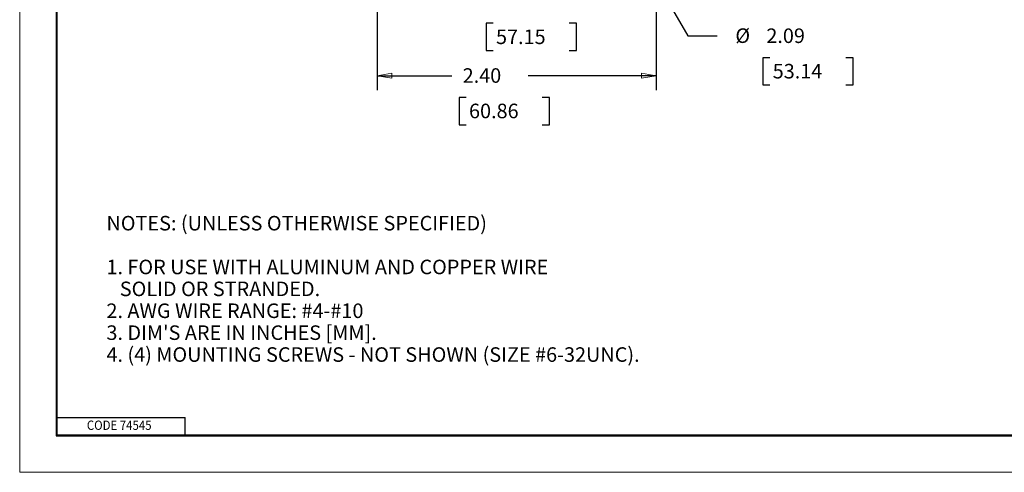
# Model space of a CAD drawing. Extents: x 0 to 17, y 0 to 11.
# Drawn here: x 0 to 8.5, y 0 to 3.9 of the extents above; entities that cross this region are included whole.
import ezdxf

# ---------------------------------------------------------------- set-up
doc = ezdxf.new("R2010")
doc.units = 0
doc.header["$MEASUREMENT"] = 0
for name, color, linetype in [('1', 7, 'Continuous'), ('BORDER', 7, 'Continuous'), ('DIMS', 7, 'Continuous')]:
    doc.layers.add(name, color=color, linetype=linetype)
doc.styles.add('blockfont', font='simplex.shx', dxfattribs={"bigfont": 'bigfont'})

msp = doc.modelspace()

# ---------------------------------------------------------------- linework, layer by layer
at = {"color": 7, "linetype": 'Continuous', "lineweight": 0}
msp.add_line((0, 0), (17, 0), dxfattribs=at)
at = {"layer": '1', "color": 7, "linetype": 'Continuous'}
for p, q in [((0.3125, 0.3225), (16.6875, 0.3225)), ((0.3125, 0.3125), (16.6875, 0.3125)), ((0.3225, 0.3225), (16.6875, 0.3225))]:
    msp.add_line(p, q, dxfattribs=at)
at = {"layer": 'BORDER', "color": 7, "linetype": 'Continuous', "lineweight": 0}
msp.add_line((0, 11), (0, 0), dxfattribs=at)
at = {"layer": 'BORDER', "color": 7, "linetype": 'Continuous'}
for p, q in [((0.3125, 10.6875), (0.3125, 0.3125)), ((0.3225, 0.3225), (0.3225, 10.6775)), ((0.3225, 0.4725), (1.4225, 0.4725)), ((1.4225, 0.3225), (1.4225, 0.4725))]:
    msp.add_line(p, q, dxfattribs=at)
at = {"layer": 'DIMS', "color": 7, "linetype": 'Continuous'}
for p, q in [((3.7402, 7.2061), (5.7392, 3.7525)), ((3.0699, 5.478), (3.0699, 3.2855)), ((5.4659, 5.4789), (5.4659, 3.2855)), ((4.005, 3.8607), (4.005, 3.6263)), ((4.0675, 3.8607), (4.005, 3.8607)), ((4.7829, 3.8607), (4.7204, 3.8607)), ((4.7829, 3.6263), (4.7829, 3.8607)), ((5.7392, 3.7525), (5.9892, 3.7525)), ((4.005, 3.6263), (4.0675, 3.6263)), ((4.7204, 3.6263), (4.7829, 3.6263)), ((6.3814, 3.565), (6.3814, 3.3306)), ((6.4439, 3.565), (6.3814, 3.565)), ((7.1592, 3.565), (7.0967, 3.565)), ((7.1592, 3.3306), (7.1592, 3.565)), ((3.0699, 3.4105), (3.7106, 3.4105)), ((5.4659, 3.4105), (4.3679, 3.4105)), ((6.3814, 3.3306), (6.4439, 3.3306)), ((7.0967, 3.3306), (7.1592, 3.3306)), ((3.7731, 3.223), (3.7731, 2.9886)), ((3.8356, 3.223), (3.7731, 3.223)), ((4.551, 3.223), (4.4885, 3.223)), ((4.551, 2.9886), (4.551, 3.223)), ((3.7731, 2.9886), (3.8356, 2.9886)), ((4.4885, 2.9886), (4.551, 2.9886))]:
    msp.add_line(p, q, dxfattribs=at)
at = {"layer": 'DIMS', "color": 7, "linetype": 'Continuous', "lineweight": 0}
for p, q in [((3.0699, 5.478), (3.0699, 3.2855)), ((5.4659, 3.2855), (5.4659, 5.4789)), ((4.005, 3.6263), (4.005, 3.8607)), ((4.005, 3.8607), (4.0675, 3.8607)), ((4.7204, 3.8607), (4.7829, 3.8607)), ((4.7829, 3.8607), (4.7829, 3.6263)), ((4.0675, 3.6263), (4.005, 3.6263)), ((4.7829, 3.6263), (4.7204, 3.6263)), ((3.1949, 3.4314), (3.0699, 3.4105)), ((3.0699, 3.2855), (3.0699, 3.4105)), ((3.0699, 3.4105), (3.1949, 3.3896)), ((3.0699, 3.4105), (3.7106, 3.4105)), ((3.1949, 3.3896), (3.1949, 3.4314)), ((4.3679, 3.4105), (5.4659, 3.4105)), ((5.4659, 3.4105), (5.3409, 3.4314)), ((5.3409, 3.4314), (5.3409, 3.3896)), ((5.3409, 3.3896), (5.4659, 3.4105)), ((5.4659, 3.4105), (5.4659, 3.2855)), ((3.8356, 3.223), (3.7731, 3.223)), ((3.7731, 3.223), (3.7731, 2.9886)), ((4.551, 3.223), (4.4885, 3.223)), ((4.551, 2.9886), (4.551, 3.223)), ((3.7731, 2.9886), (3.8356, 2.9886)), ((4.4885, 2.9886), (4.551, 2.9886))]:
    msp.add_line(p, q, dxfattribs=at)
at = {"layer": 'DIMS', "color": 7, "lineweight": 0}
for points in [[(3.0699, 3.4105), (3.1949, 3.4314), (3.1949, 3.3896), (3.0699, 3.4105)], [(5.4659, 3.4105), (5.3409, 3.3896), (5.3409, 3.4314), (5.4659, 3.4105)]]:
    msp.add_solid(points, dxfattribs=at)

# ---------------------------------------------------------------- texts
at = {"layer": 'BORDER', "color": 7, "linetype": 'Continuous', "lineweight": 0, "style": 'blockfont', "width": 0.9}
msp.add_text('CODE 74545', height=0.08, dxfattribs=at).set_placement((0.5769, 0.365))
at = {"layer": 'DIMS', "color": 7, "linetype": 'Continuous', "lineweight": 0, "style": 'blockfont'}
for s, p in [('57.15', (4.0909, 3.6823)), ('%%C', (6.1464, 3.692)), ('2.09', (6.4126, 3.6913)), ('2.40', (3.8044, 3.3493)), ('53.14', (6.4673, 3.3866)), ('60.86', (3.859, 3.0446)), ('NOTES: (UNLESS OTHERWISE SPECIFIED)', (0.7451, 2.0797)), ('1. FOR USE WITH ALUMINUM AND COPPER WIRE', (0.7451, 1.7032)), ('   SOLID OR STRANDED.', (0.7451, 1.5149)), ('2. AWG WIRE RANGE: #4-#10', (0.7451, 1.3267)), ("3. DIM'S ARE IN INCHES [MM].", (0.7451, 1.1384)), ('4. (4) MOUNTING SCREWS - NOT SHOWN (SIZE #6-32UNC).', (0.7451, 0.9502))]:
    msp.add_text(s, height=0.125, dxfattribs=at).set_placement(p)

doc.saveas('drawing.dxf')
